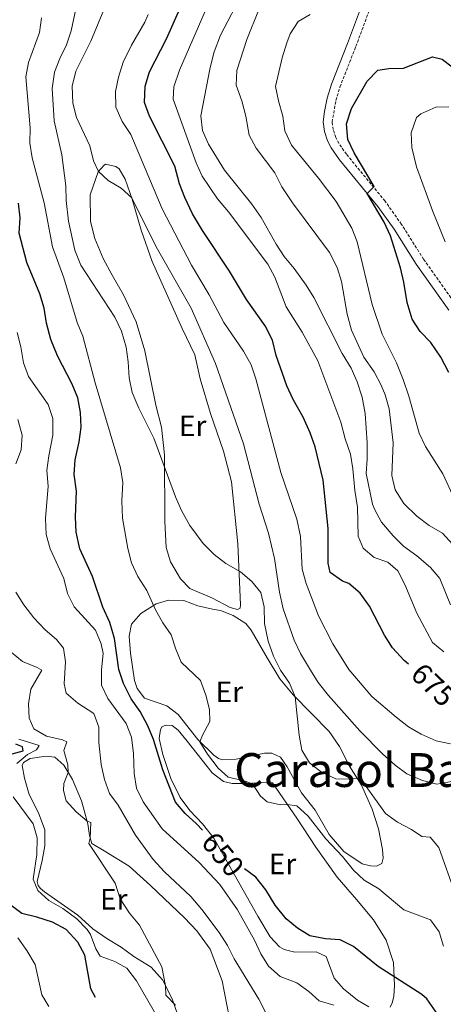
# Model space of a CAD drawing. Units: metres. Extents: x 624042 to 628550, y 4706011 to 4709061.
# Drawn here: x 625108 to 625252, y 4706631 to 4706966 of the extents above; entities that cross this region are included whole.
import ezdxf
from ezdxf.enums import TextEntityAlignment as Align

# ---------------------------------------------------------------- set-up
doc = ezdxf.new("R2010")
doc.units = ezdxf.units.M
doc.header["$MEASUREMENT"] = 0
doc.linetypes.add('TRAZOSX2', pattern=[1.5, 1, -0.5])
for name, color, linetype, lineweight in [('Level 21', 19, 'TRAZOSX2', 0), ('Level 36', 92, 'Continuous', 0), ('Level 37', 92, 'Continuous', 0), ('Level 4', 36, 'Continuous', 30), ('Level 41', 39, 'Continuous', 0), ('Level 45', 7, 'Continuous', 0), ('Level 5', 36, 'Continuous', 0)]:
    doc.layers.add(name, color=color, linetype=linetype, lineweight=lineweight)
doc.styles.add('Arial', font='ARIAL.TTF', dxfattribs={"height": 0.2})

msp = doc.modelspace()

# ---------------------------------------------------------------- linework, layer by layer
at = {"layer": 'Level 21', "color": 19, "linetype": 'Continuous', "lineweight": 0}
msp.add_polyline3d([(625253.95, 4706867.31, 703.29), (625242.86, 4706882.92, 701.27), (625235.35, 4706894.79, 700.34), (625229.85, 4706902.52, 700.15), (625216.75, 4706918.43, 699.65), (625213.91, 4706922.45, 699.53), (625212.68, 4706924.88, 699.49), (625211.68, 4706928, 699.18), (625211.23, 4706931.26, 698.68), (625211.69, 4706934.82, 698.25), (625212.63, 4706939.33, 697.75), (625214.07, 4706944.11, 697.55), (625219.5, 4706957.97, 696.96), (625225.95, 4706975.23, 695.42)], dxfattribs=at)
at = {"layer": 'Level 21', "color": 19, "linetype": 'TRAZOSX2', "lineweight": 0}
msp.add_polyline3d([(625256.37, 4706869.1, 703.29), (625245.36, 4706884.6, 701.27), (625237.85, 4706896.47, 700.34), (625232.24, 4706904.35, 700.15), (625219.15, 4706920.26, 699.65), (625216.5, 4706924.01, 699.53), (625215.48, 4706926.03, 699.49), (625214.63, 4706928.67, 699.18), (625214.27, 4706931.27, 698.68), (625215.55, 4706938.59, 697.75), (625216.92, 4706943.12, 697.55), (625222.31, 4706956.89, 696.96), (625228.8, 4706974.26, 695.42)], dxfattribs=at)
at = {"layer": 'Level 36', "color": 92, "linetype": 'Continuous', "lineweight": 0}
for points in [[(625136.79, 4706916.6, 665.3), (625137.22, 4706916.92, 665.3), (625140.73, 4706916.14, 665.3), (625141.85, 4706915.33, 665.3), (625143.89, 4706911.87, 665.3), (625146.34, 4706905, 664.99), (625149.33, 4706894.44, 664.45), (625153.15, 4706883.79, 663.98), (625163.35, 4706861.08, 662.74), (625167.55, 4706852.1, 662.9), (625169.38, 4706843.95, 663.21), (625172.91, 4706832.14, 662.97), (625177.32, 4706819.42, 662.66), (625180.02, 4706808.94, 662.04), (625182.22, 4706787.86, 660.42), (625183.07, 4706767.15, 659.49), (625183.01, 4706766.04, 659.49), (625182.14, 4706765.59, 659.49), (625179.59, 4706766.26, 659.49), (625173.66, 4706769.46, 659.41), (625165.91, 4706772.71, 658.86), (625162.72, 4706776.04, 658.55), (625159.3, 4706781.74, 658.63), (625157.87, 4706786.68, 658.63), (625157.37, 4706795.48, 659.17), (625157.33, 4706818.19, 660.18), (625156.26, 4706827.58, 660.73), (625154.4, 4706835.02, 661.35), (625150.65, 4706853.5, 661.35), (625147.68, 4706863.33, 661.81), (625143.32, 4706872.48, 662.04), (625139.49, 4706879.2, 662.2), (625136.42, 4706884.87, 661.97), (625133.65, 4706891.62, 662.28), (625132.17, 4706897.47, 662.74), (625132.06, 4706906.52, 663.52), (625134.72, 4706914.26, 664.99), (625136.79, 4706916.6, 665.3)], [(625220.18, 4706712.32, 660.65), (625224.3, 4706705.88, 659.64), (625227.84, 4706697.71, 658.79), (625229.97, 4706691.08, 658.01), (625231.39, 4706684.04, 657.24), (625231.56, 4706681.06, 657.24), (625231.15, 4706679.27, 657.08), (625229.38, 4706678.37, 656.93), (625227.35, 4706678.45, 656.93), (625224.44, 4706679.16, 656.93), (625218.26, 4706683.31, 656.93), (625213.29, 4706689.15, 657.39), (625208.51, 4706697.37, 658.79), (625203.89, 4706703.25, 659.72), (625199.03, 4706712.1, 659.72), (625196.71, 4706715.36, 658.94), (625193.75, 4706716.78, 658.48), (625191.29, 4706716.71, 658.09), (625187.65, 4706716.01, 656.69), (625181.6, 4706714.76, 656.38), (625176.68, 4706714.57, 655.92), (625175.68, 4706714.91, 655.84), (625174.07, 4706716.11, 655.76), (625168.63, 4706721.35, 654.91), (625161.91, 4706729.89, 653.75), (625158.13, 4706732.81, 653.05), (625150.54, 4706735.43, 652.66), (625147.99, 4706738.73, 652.59), (625147.07, 4706741.45, 652.66), (625145.73, 4706750.72, 652.74), (625145.25, 4706756.47, 653.13), (625146.05, 4706760.57, 653.52), (625149.25, 4706764.27, 654.14), (625154.44, 4706767.53, 655.22), (625158.67, 4706768.75, 656.46), (625163.91, 4706768.59, 657.31), (625168.66, 4706766.8, 657.47), (625173.56, 4706765.73, 658.79), (625176.35, 4706765.18, 658.86), (625180.59, 4706763.5, 658.94), (625184.92, 4706760.83, 658.94), (625186.7, 4706758.55, 658.94), (625192.13, 4706749.19, 659.17), (625196.53, 4706742.04, 659.64), (625201.02, 4706736.55, 659.95), (625213.25, 4706724.12, 661.04), (625216.78, 4706719.02, 660.96), (625220.18, 4706712.32, 660.65)], [(625226.72, 4706630.53, 648.71), (625222.88, 4706632.81, 648.63), (625218.09, 4706636.66, 648.55), (625214.9, 4706640.34, 648.79), (625212.28, 4706647.69, 648.94), (625208.88, 4706649.22, 648.94), (625201.58, 4706649.1, 648.79), (625197.99, 4706650.08, 648.4), (625196.39, 4706650.93, 648.48), (625193.24, 4706654.29, 648.4), (625189.04, 4706661.41, 648.63), (625174.05, 4706687.89, 650.41), (625170.16, 4706692.71, 650.96), (625165.88, 4706697.25, 650.57), (625162.67, 4706701.72, 650.57), (625159.47, 4706708.1, 650.57), (625156.72, 4706716.28, 650.49), (625155.48, 4706721.73, 650.34), (625155.91, 4706724.84, 650.72), (625156.45, 4706725.76, 650.72), (625157.87, 4706726.26, 650.72), (625159.86, 4706726.17, 650.8), (625161.91, 4706724.54, 651.03), (625164.99, 4706720.81, 651.89), (625173.53, 4706710.07, 653.52), (625177.39, 4706707.16, 653.67), (625180.3, 4706706.49, 654.21), (625184.51, 4706706.4, 654.68), (625192.05, 4706706.83, 655.69), (625193.99, 4706706.63, 656)], [(625161.66, 4706628.1, 634.6), (625159.91, 4706633.28, 635.22), (625156.59, 4706639.77, 634.91), (625152.79, 4706644.04, 634.37), (625146.86, 4706647.68, 633.75), (625142.6, 4706650.79, 632.58), (625137.71, 4706653.73, 631.73), (625132.89, 4706657.02, 631.65), (625127.82, 4706661.67, 631.5), (625116.54, 4706669.59, 630.1), (625115.13, 4706670.72, 630.1), (625114.32, 4706671.77, 630.1), (625113.98, 4706673.16, 630.1), (625115.77, 4706680.25, 630.88), (625116.6, 4706685.31, 631.11), (625116.6, 4706690.75, 632.35), (625114.52, 4706696.43, 633.05), (625111.25, 4706702.69, 633.05), (625109.69, 4706708.26, 633.36), (625108.95, 4706712.54, 633.05), (625109.41, 4706713.58, 633.05), (625111.69, 4706714.96, 633.36), (625117.07, 4706715.76, 633.36), (625119.98, 4706715.41, 634.13), (625123.08, 4706712.64, 634.37), (625125.97, 4706707.85, 635.61), (625129.1, 4706700.59, 635.84), (625131.21, 4706692.77, 634.91), (625131.75, 4706688.72, 634.91), (625132.63, 4706686, 635.22), (625136.76, 4706683.52, 635.53), (625145.26, 4706678.38, 637.08), (625152.55, 4706671.79, 637.54), (625164.07, 4706660.81, 637.7)], [(625193.99, 4706706.63, 656), (625202.28, 4706694.65, 654.37), (625208.67, 4706684.79, 652.9), (625216.02, 4706674.66, 652.51), (625222.49, 4706667.06, 651.81), (625228.32, 4706660.09, 651.58), (625232.68, 4706653.21, 651.19), (625235.14, 4706645.67, 650.49), (625235.5, 4706637.81, 649.72), (625235.2, 4706634.08, 649.33), (625234.64, 4706631.92, 648.94), (625233.95, 4706630.44, 648.79)], [(625164.07, 4706660.81, 637.7), (625168.23, 4706656.35, 637.16), (625172.78, 4706650.15, 636.85), (625176.84, 4706639.34, 636.23), (625179.26, 4706627.19, 635.68)]]:
    msp.add_polyline3d(points, dxfattribs=at)
at = {"layer": 'Level 4', "color": 36, "linetype": 'Continuous', "lineweight": 30}
for points in [[(625240.25, 4706746.99, 675.01), (625238.69, 4706748.24, 675.01), (625234.77, 4706752.54, 675.01), (625232.04, 4706756.81, 675.01), (625226.92, 4706766.69, 675.01), (625223.76, 4706771.12, 675.01), (625219.96, 4706774.37, 675.01), (625217.82, 4706775.16, 675.01), (625213.64, 4706778.11, 675.01), (625212.88, 4706781.27, 675.01), (625212.97, 4706793.13, 675.01), (625211.26, 4706809.48, 675.01), (625208.44, 4706820.86, 675.01), (625206.78, 4706825.57, 675.01), (625204.38, 4706830.94, 675.01), (625201, 4706836.9, 675.01), (625198.86, 4706841.59, 675.01), (625195.2, 4706851.85, 675.01), (625194.01, 4706857.11, 675.01), (625191.51, 4706862, 675.01), (625185.21, 4706870.87, 675.01), (625179.34, 4706880.58, 675.01), (625170.19, 4706894.35, 675.01), (625166.8, 4706900.08, 675.01), (625164.22, 4706905.55, 675.01), (625162.43, 4706910.22, 675.01), (625160.79, 4706916.21, 675.01), (625152.15, 4706933.19, 675.01), (625150.51, 4706937.92, 675.01), (625150.72, 4706943.38, 675.01), (625152.15, 4706948.33, 675.01), (625157.92, 4706959.56, 675.01), (625162.98, 4706970.71, 675.01)], [(625253.89, 4706846.09, 700.01), (625251.22, 4706851.36, 700.01), (625247.78, 4706856.32, 700.01), (625244.23, 4706860.04, 700.01), (625241.49, 4706864.23, 700.01), (625239.81, 4706869.94, 700.01), (625238.68, 4706876.82, 700.01), (625237.52, 4706881.69, 700.01), (625234.15, 4706892.55, 700.01), (625232, 4706897.16, 700.01), (625226.18, 4706906.97, 700.01), (625228.53, 4706909.35, 700.01), (625221.71, 4706920.8, 700.01), (625219.64, 4706925.34, 700.01), (625219.16, 4706930.65, 700.01), (625220.8, 4706935.83, 700.01), (625226.18, 4706945.17, 700.01), (625229.84, 4706948.82, 700.01), (625233.57, 4706949.45, 700.01), (625238.57, 4706949.59, 700.01), (625248.43, 4706953.42, 700.01), (625251.66, 4706952.63, 700.01), (625255.2, 4706949.83, 700.01)], [(625170.19, 4706690.53, 650.01), (625168.16, 4706692.71, 650.01), (625164.29, 4706696.26, 650.01), (625161.07, 4706700.11, 650.01), (625156.75, 4706711.11, 650.01), (625153.57, 4706721.42, 650.01), (625151.64, 4706726.03, 650.01), (625148.97, 4706730.95, 650.01), (625145.96, 4706735.27, 650.01), (625143.3, 4706740.47, 650.01), (625141.75, 4706745.23, 650.01), (625140.28, 4706755.69, 650.01), (625138.76, 4706761.13, 650.01), (625136.38, 4706766.32, 650.01), (625132.84, 4706776.75, 650.01), (625128.48, 4706786.17, 650.01), (625127.28, 4706791.9, 650.01), (625127, 4706797.1, 650.01), (625127.34, 4706805.84, 650.01), (625126.57, 4706811.42, 650.01), (625126.91, 4706816.41, 650.01), (625128.34, 4706822.57, 650.01), (625128.93, 4706827.53, 650.01), (625128.7, 4706832.58, 650.01), (625127.79, 4706837.49, 650.01), (625125.96, 4706842.18, 650.01), (625120.98, 4706851.76, 650.01), (625118.7, 4706857.35, 650.01), (625117.22, 4706862.88, 650.01), (625116.38, 4706868.03, 650.01), (625114.97, 4706872.83, 650.01), (625110.46, 4706883.54, 650.01), (625107.88, 4706893.5, 650.01), (625108.19, 4706898.71, 650.01), (625107.66, 4706903.67, 650.01)], [(625103, 4706715.9, 625.01), (625109.21, 4706717.51, 625.01), (625109.03, 4706718.86, 625.01), (625106.75, 4706719.81, 625.01)], [(625249.57, 4706628.75, 650.01), (625246.47, 4706633.3, 650.01), (625244.7, 4706634.71, 650.01), (625229.95, 4706644.26, 650.01), (625221.5, 4706651.07, 650.01), (625217.01, 4706653.28, 650.01), (625211.98, 4706653.7, 650.01), (625206.68, 4706654.73, 650.01), (625202.51, 4706657.28, 650.01), (625198.61, 4706660.4, 650.01), (625194.85, 4706665.11, 650.01), (625191.7, 4706670.33, 650.01), (625188.38, 4706674.63, 650.01), (625184.49, 4706677.42, 650.01)], [(625133.85, 4706633.72, 625.01), (625132.2, 4706636.71, 625.01), (625130.16, 4706648.05, 625.01), (625127.79, 4706652.58, 625.01), (625123.87, 4706656.81, 625.01), (625119.18, 4706659.27, 625.01), (625113.88, 4706661.05, 625.01), (625108.81, 4706662.28, 625.01), (625104.23, 4706665.66, 625.01)]]:
    msp.add_polyline3d(points, dxfattribs=at)
at = {"layer": 'Level 5', "color": 36, "linetype": 'Continuous', "lineweight": 0}
for points in [[(625196.42, 4706771.43, 665.01), (625194.72, 4706782.9, 665.01), (625192.66, 4706791.5, 665.01), (625189.52, 4706801.32, 665.01), (625184.18, 4706821.85, 665.01), (625174.64, 4706849.13, 665.01), (625166.41, 4706868, 665.01), (625154.48, 4706888.81, 665.01), (625146.18, 4706905.44, 665.01), (625142.61, 4706908.8, 665.01), (625138.12, 4706911.38, 665.01), (625134.85, 4706914.41, 665.01), (625133.17, 4706918, 665.01), (625131.94, 4706923.13, 665.01), (625127.34, 4706932.79, 665.01), (625126.12, 4706937.63, 665.01), (625125.91, 4706943.41, 665.01), (625127.16, 4706948.49, 665.01), (625132.21, 4706958.67, 665.01), (625142.26, 4706982.81, 665.01)], [(625252.2, 4706751.2, 680.01), (625248.34, 4706754.41, 680.01), (625243.06, 4706764.31, 680.01), (625238.98, 4706774.02, 680.01), (625236.64, 4706778.7, 680.01), (625233.18, 4706781.7, 680.01), (625228.55, 4706783.22, 680.01), (625224.85, 4706786.42, 680.01), (625223.07, 4706790.48, 680.01), (625222.88, 4706800.32, 680.01), (625221.96, 4706806.02, 680.01), (625221.32, 4706813.43, 680.01), (625220.46, 4706818.36, 680.01), (625218.65, 4706823.57, 680.01), (625217.18, 4706829.21, 680.01), (625209.4, 4706850.03, 680.01), (625204.11, 4706859.85, 680.01), (625198.59, 4706868.46, 680.01), (625194.8, 4706878.52, 680.01), (625192.36, 4706882.88, 680.01), (625179.09, 4706900.74, 680.01), (625175.32, 4706905.12, 680.01), (625170.12, 4706912.82, 680.01), (625168.01, 4706917.35, 680.01), (625160.18, 4706939.06, 680.01), (625160.51, 4706943.24, 680.01), (625162.4, 4706948.82, 680.01), (625173.39, 4706974.21, 680.01)], [(625190.12, 4706898.78, 685.01), (625186.98, 4706903.31, 685.01), (625177.7, 4706914.86, 685.01), (625172.2, 4706923.71, 685.01), (625170.22, 4706928.32, 685.01), (625169.68, 4706933.31, 685.01), (625172.81, 4706949.8, 685.01), (625174.12, 4706955.13, 685.01), (625176.29, 4706960.81, 685.01), (625183.94, 4706975.42, 685.01)], [(625142.72, 4706860.11, 660.01), (625140.42, 4706864.87, 660.01), (625128.82, 4706882.63, 660.01), (625126.87, 4706887.72, 660.01), (625124.69, 4706897.52, 660.01), (625123.82, 4706904.59, 660.01), (625123.8, 4706909.59, 660.01), (625122.43, 4706920.05, 660.01), (625119.82, 4706931.63, 660.01), (625119.13, 4706942.58, 660.01), (625119.96, 4706948.15, 660.01), (625121.69, 4706952.85, 660.01), (625123.94, 4706957.51, 660.01), (625125.57, 4706962.23, 660.01), (625127.82, 4706973.01, 660.01)], [(625205.46, 4706774.42, 670.01), (625204.12, 4706779.24, 670.01), (625203.48, 4706790.38, 670.01), (625202.29, 4706796.27, 670.01), (625196.8, 4706812.13, 670.01), (625188.32, 4706844.02, 670.01), (625186.7, 4706848.75, 670.01), (625184.18, 4706853.33, 670.01), (625177.41, 4706863.1, 670.01), (625172.42, 4706872.47, 670.01), (625166.42, 4706882.54, 670.01), (625156.52, 4706901.69, 670.01), (625145.82, 4706927.03, 670.01), (625142.94, 4706931.47, 670.01), (625140.8, 4706936.28, 670.01), (625140.68, 4706941.56, 670.01), (625141.64, 4706946.46, 670.01), (625143.29, 4706951.57, 670.01), (625146.02, 4706957.36, 670.01), (625150.66, 4706965.22, 670.01), (625151.69, 4706967.78, 670.01)], [(625235.65, 4706806.24, 690.01), (625234.57, 4706811.11, 690.01), (625234.96, 4706822.23, 690.01), (625233.67, 4706833.76, 690.01), (625232.26, 4706838.55, 690.01), (625230.88, 4706841.85, 690.01), (625228.5, 4706846.34, 690.01), (625225.05, 4706851.37, 690.01), (625220.9, 4706860.49, 690.01), (625219.34, 4706865.93, 690.01), (625217.42, 4706877.05, 690.01), (625215.94, 4706881.82, 690.01), (625213.41, 4706886.87, 690.01), (625200.74, 4706903.77, 690.01), (625197.18, 4706909.24, 690.01), (625194.76, 4706913.97, 690.01), (625188.43, 4706922.36, 690.01), (625186.04, 4706926.76, 690.01), (625184.96, 4706933.22, 690.01), (625183.61, 4706938.4, 690.01), (625181.7, 4706943.77, 690.01), (625181.87, 4706948.78, 690.01), (625185.24, 4706959.32, 690.01), (625189.51, 4706969.7, 690.01)], [(625255.8, 4706803.04, 695.01), (625251.84, 4706811.71, 695.01), (625246.01, 4706821.01, 695.01), (625243.8, 4706825.5, 695.01), (625240.29, 4706838.13, 695.01), (625238.43, 4706843.72, 695.01), (625236.15, 4706849.4, 695.01), (625231.31, 4706859.18, 695.01), (625227.9, 4706869.24, 695.01), (625222.76, 4706890.47, 695.01), (625220.92, 4706895.12, 695.01), (625215.63, 4706904.18, 695.01), (625209.63, 4706912.17, 695.01), (625200.48, 4706923.35, 695.01), (625198.18, 4706928.23, 695.01), (625197.51, 4706933.19, 695.01), (625196.03, 4706938.4, 695.01), (625195.07, 4706943.31, 695.01), (625197.26, 4706953.09, 695.01), (625198.87, 4706958.13, 695.01), (625200.04, 4706961.21, 695.01), (625202.71, 4706965.44, 695.01), (625206.84, 4706967.79, 695.01)], [(625127.62, 4706863.09, 655.01), (625123.1, 4706878.29, 655.01), (625119.26, 4706888.86, 655.01), (625116.44, 4706903.76, 655.01), (625112.31, 4706919.08, 655.01), (625111.53, 4706924.02, 655.01), (625111.62, 4706929.31, 655.01), (625110.12, 4706946.56, 655.01), (625111.07, 4706951.47, 655.01), (625114.85, 4706961.68, 655.01), (625115.54, 4706966.63, 655.01)], [(625252.73, 4706890.57, 705.01), (625248.53, 4706900.87, 705.01), (625242.93, 4706916.02, 705.01), (625241.4, 4706922.55, 705.01), (625241.16, 4706927.55, 705.01), (625242.98, 4706932.78, 705.01), (625244.43, 4706934.07, 705.01), (625249.56, 4706936.34, 705.01), (625253.92, 4706936.4, 705.01)], [(625254.44, 4706767.19, 685.01), (625250.88, 4706776.09, 685.01), (625247.64, 4706779.9, 685.01), (625243.06, 4706783.79, 685.01), (625238.52, 4706787.09, 685.01), (625234.98, 4706790.61, 685.01), (625231.07, 4706795.31, 685.01), (625228.62, 4706799.65, 685.01), (625227.93, 4706801.37, 685.01), (625225.82, 4706811.82, 685.01), (625226.2, 4706816.8, 685.01), (625226.14, 4706822.18, 685.01), (625225.5, 4706832.18, 685.01), (625224.42, 4706837.76, 685.01), (625222.74, 4706842.97, 685.01), (625220.74, 4706847.55, 685.01), (625217.63, 4706852.62, 685.01), (625208, 4706871.56, 685.01), (625205.42, 4706875.84, 685.01), (625201.41, 4706881.5, 685.01), (625197.97, 4706885.49, 685.01), (625195.24, 4706889.68, 685.01), (625190.12, 4706898.78, 685.01)], [(625252.07, 4706651.2, 655.01), (625250.62, 4706656.06, 655.01), (625247.67, 4706660.17, 655.01), (625238.67, 4706663.53, 655.01), (625230.1, 4706670.7, 655.01), (625225.13, 4706673.55, 655.01), (625221.5, 4706676.99, 655.01), (625217.74, 4706681.58, 655.01), (625212.07, 4706687.6, 655.01), (625206.09, 4706695.38, 655.01), (625202.26, 4706698.88, 655.01), (625199.03, 4706699.35, 655.01), (625196.68, 4706699.24, 655.01), (625192.18, 4706700.24, 655.01), (625189.93, 4706702.11, 655.01), (625187.24, 4706706.33, 655.01), (625184.37, 4706707.34, 655.01), (625178.95, 4706708.6, 655.01), (625175.49, 4706711.6, 655.01), (625171.96, 4706716.38, 655.01), (625169.29, 4706720.63, 655.01), (625170.15, 4706722.88, 655.01), (625172.66, 4706727.5, 655.01), (625172.63, 4706731.59, 655.01), (625171.38, 4706736.42, 655.01), (625169.54, 4706741.46, 655.01), (625163.01, 4706747.67, 655.01), (625161.15, 4706752.05, 655.01), (625159.6, 4706756.94, 655.01), (625156.71, 4706761.02, 655.01), (625154.2, 4706765.41, 655.01), (625151.32, 4706771.98, 655.01), (625148.27, 4706776.74, 655.01), (625146.09, 4706781.43, 655.01), (625144.81, 4706786.26, 655.01), (625142.97, 4706796.57, 655.01), (625142.82, 4706802.53, 655.01), (625143.12, 4706808.77, 655.01), (625142.37, 4706813.72, 655.01), (625133.73, 4706842.65, 655.01), (625129.51, 4706858.46, 655.01), (625127.62, 4706863.09, 655.01)], [(625256.09, 4706669.04, 660.01), (625250.56, 4706684.67, 660.01), (625247.6, 4706688.24, 660.01), (625244.78, 4706688.47, 660.01), (625241.21, 4706690.8, 660.01), (625236.49, 4706693.3, 660.01), (625232.41, 4706696.2, 660.01), (625225.8, 4706705.47, 660.01), (625222.79, 4706708.24, 660.01), (625220.53, 4706707.88, 660.01), (625215.54, 4706708.08, 660.01), (625210.63, 4706710.26, 660.01), (625206.59, 4706713.5, 660.01), (625204.02, 4706717.8, 660.01), (625203.1, 4706722.91, 660.01), (625201.69, 4706735.87, 660.01), (625199.81, 4706740.5, 660.01), (625196.72, 4706744.97, 660.01), (625194.28, 4706749.73, 660.01), (625192.5, 4706754.85, 660.01), (625191.25, 4706760.83, 660.01), (625191.12, 4706766.5, 660.01), (625190.02, 4706771.37, 660.01), (625187.02, 4706775.13, 660.01), (625183.17, 4706778.33, 660.01), (625178.19, 4706781.24, 660.01), (625174.2, 4706784.26, 660.01), (625170.47, 4706787.96, 660.01), (625165.95, 4706794.09, 660.01), (625163.05, 4706799.27, 660.01), (625161, 4706803.92, 660.01), (625153.72, 4706823.78, 660.01), (625148.61, 4706834, 660.01), (625146.34, 4706839.36, 660.01), (625145.29, 4706844.25, 660.01), (625144.98, 4706849.74, 660.01), (625144.3, 4706854.69, 660.01), (625142.72, 4706860.11, 660.01)], [(625214.87, 4706631.13, 645.01), (625209.86, 4706632.63, 645.01), (625206.35, 4706635.75, 645.01), (625202.28, 4706638.65, 645.01), (625196.57, 4706640.84, 645.01), (625192.64, 4706644.35, 645.01), (625190.02, 4706648.61, 645.01), (625187.86, 4706653.2, 645.01), (625182.13, 4706663.48, 645.01), (625176.13, 4706672.15, 645.01), (625169.12, 4706679.57, 645.01), (625156.49, 4706691.03, 645.01), (625150.07, 4706700.2, 645.01), (625147.77, 4706704.85, 645.01), (625147.02, 4706709.8, 645.01), (625146.79, 4706716.63, 645.01), (625146.07, 4706722.17, 645.01), (625144.27, 4706726.84, 645.01), (625138.04, 4706735.31, 645.01), (625135.84, 4706739.82, 645.01), (625135.86, 4706745.04, 645.01), (625136.4, 4706750.6, 645.01), (625135.8, 4706753.93, 645.01), (625133.84, 4706758.53, 645.01), (625126.54, 4706766.52, 645.01), (625124.32, 4706771, 645.01), (625123.06, 4706776.12, 645.01), (625118.41, 4706786.24, 645.01), (625117.07, 4706791.06, 645.01), (625116.88, 4706796.5, 645.01), (625117.76, 4706807.51, 645.01), (625117.31, 4706812.86, 645.01), (625117.94, 4706817.83, 645.01), (625119.35, 4706824.81, 645.01), (625119.34, 4706830.44, 645.01), (625117.8, 4706835.2, 645.01), (625111.05, 4706844.72, 645.01), (625109.34, 4706849.42, 645.01), (625108.51, 4706854.81, 645.01), (625107.25, 4706859.66, 645.01)], [(625106.72, 4706815.1, 640.01), (625108.59, 4706819.86, 640.01), (625108.89, 4706824.86, 640.01), (625107.48, 4706830.16, 640.01)], [(625255.12, 4706787.81, 690.01), (625251.77, 4706791.53, 690.01), (625247.29, 4706794.17, 690.01), (625243.03, 4706797.24, 690.01), (625238.66, 4706801.6, 690.01), (625235.65, 4706806.24, 690.01)], [(625254.52, 4706719.94, 670.01), (625249.63, 4706720.99, 670.01), (625244.57, 4706723.2, 670.01), (625240.27, 4706725.74, 670.01), (625235.98, 4706728.96, 670.01), (625227.72, 4706736, 670.01), (625219.9, 4706745.16, 670.01), (625214.52, 4706753.96, 670.01), (625209.64, 4706763.38, 670.01), (625205.46, 4706774.42, 670.01)], [(625191.66, 4706628.68, 640.01), (625189.37, 4706633.13, 640.01), (625181.01, 4706646.88, 640.01), (625178.75, 4706651.35, 640.01), (625175.84, 4706655.79, 640.01), (625170, 4706663.63, 640.01), (625166.27, 4706668, 640.01), (625157.24, 4706676.41, 640.01), (625153.44, 4706680.59, 640.01), (625147.42, 4706688.88, 640.01), (625141.51, 4706699.06, 640.01), (625138.56, 4706703.09, 640.01), (625136.94, 4706707.84, 640.01), (625135.75, 4706712.95, 640.01), (625134.96, 4706720.35, 640.01), (625135.02, 4706725.6, 640.01), (625133.24, 4706730.21, 640.01), (625127.78, 4706733.74, 640.01), (625123.88, 4706737.17, 640.01), (625123.15, 4706740.33, 640.01), (625123.59, 4706747.81, 640.01), (625122.96, 4706752.44, 640.01), (625120.53, 4706755.42, 640.01), (625116.75, 4706758.69, 640.01), (625112.84, 4706762.8, 640.01), (625109.47, 4706767.16, 640.01), (625106.8, 4706771.49, 640.01)], [(625259.77, 4706708.01, 665.01), (625249.82, 4706706.27, 665.01), (625245.01, 4706707.42, 665.01), (625239.69, 4706709.68, 665.01), (625235.66, 4706712.63, 665.01), (625231.34, 4706716.55, 665.01), (625223.7, 4706724.31, 665.01), (625213.04, 4706736.35, 665.01), (625209.55, 4706740.72, 665.01), (625206.87, 4706744.94, 665.01), (625203.55, 4706750.67, 665.01), (625201.36, 4706755.16, 665.01), (625197.6, 4706765.85, 665.01), (625196.42, 4706771.43, 665.01)], [(625160.99, 4706631.13, 635.01), (625157.8, 4706634.54, 635.01), (625157.66, 4706637.68, 635.01), (625156.41, 4706644.13, 635.01), (625148.8, 4706658.34, 635.01), (625145.36, 4706662.41, 635.01), (625142.19, 4706667.24, 635.01), (625140.55, 4706672.54, 635.01), (625131.61, 4706686.01, 635.01), (625132.03, 4706687.84, 635.01), (625132.23, 4706693.21, 635.01), (625130.98, 4706693.61, 635.01), (625127.32, 4706696.77, 635.01), (625123.85, 4706700.56, 635.01), (625122.92, 4706704.12, 635.01), (625123.04, 4706706.43, 635.01), (625124.57, 4706710.17, 635.01), (625124.41, 4706712.79, 635.01), (625123.04, 4706717.61, 635.01), (625124.09, 4706720.56, 635.01), (625122.61, 4706721.25, 635.01), (625117.19, 4706722.48, 635.01), (625112.93, 4706725.07, 635.01), (625111.26, 4706728.65, 635.01), (625111.1, 4706733.57, 635.01), (625111.84, 4706738.52, 635.01), (625115.56, 4706744.96, 635.01), (625114, 4706745.88, 635.01), (625109.05, 4706747.91, 635.01), (625105.16, 4706751.06, 635.01)], [(625107.06, 4706713.25, 630.01), (625110.71, 4706716.29, 630.01), (625113.82, 4706717.88, 630.01), (625114.71, 4706719.37, 630.01), (625107.81, 4706721.52, 630.01)], [(625155.49, 4706626.05, 630.01), (625147.82, 4706639.35, 630.01), (625144.45, 4706643.74, 630.01), (625140.37, 4706645.94, 630.01), (625135.42, 4706647.76, 630.01), (625133.99, 4706650.28, 630.01), (625132.13, 4706655.09, 630.01), (625131.03, 4706656.86, 630.01), (625127.47, 4706660.46, 630.01), (625122.7, 4706663.92, 630.01), (625118.01, 4706666.66, 630.01), (625114.26, 4706670.13, 630.01), (625112.69, 4706673.92, 630.01), (625113.91, 4706682.32, 630.01), (625114.06, 4706687.96, 630.01), (625112.68, 4706692.78, 630.01), (625105.81, 4706701.96, 630.01)], [(625117.95, 4706630.63, 620.01), (625115.57, 4706634.61, 620.01), (625113.32, 4706644.95, 620.01), (625110.46, 4706649.73, 620.01), (625107.46, 4706653.97, 620.01)]]:
    msp.add_polyline3d(points, dxfattribs=at)

# ---------------------------------------------------------------- texts
at = {"layer": 'Level 37', "color": 92, "linetype": 'Continuous', "lineweight": 0, "style": 'Arial'}
for p in [(625166.88, 4706827.99, 661.63), (625179.32, 4706737.6, 655.92), (625197.4, 4706679.13, 651.14), (625140.06, 4706667.11, 633.88)]:
    msp.add_text('Er', height=7, dxfattribs=at).set_placement(p, align=Align.MIDDLE_CENTER)
at = {"layer": 'Level 41', "color": 39, "linetype": 'Continuous', "lineweight": 0, "style": 'Arial'}
for s, rotation, p in [('675', -44.0239, (625248.61, 4706739.98, 675.01)), ('650', -50.7337, (625177.1, 4706682.33, 650.01))]:
    msp.add_text(s, height=7, rotation=rotation, dxfattribs=at).set_placement(p, align=Align.MIDDLE_CENTER)
at = {"layer": 'Level 45', "color": 19, "linetype": 'Continuous', "lineweight": 0, "style": 'Arial'}
msp.add_text('Carasol Bajo', height=11.5, dxfattribs=at).set_placement((625226.71, 4706711.02, 659.79), align=Align.MIDDLE_CENTER)

doc.saveas('drawing.dxf')
